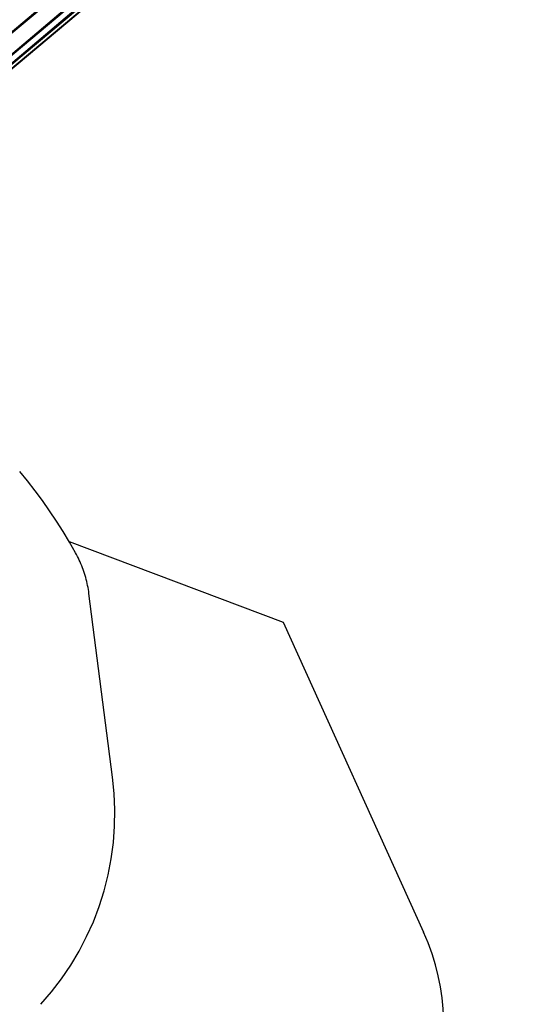
# Model space of a CAD drawing. Units: millimetres. Extents: x 0 to 291, y 0 to 204.
# Drawn here: x 163 to 164, y 37 to 39 of the extents above; entities that cross this region are included whole.
import ezdxf
from ezdxf.enums import TextEntityAlignment as Align

# ---------------------------------------------------------------- set-up
doc = ezdxf.new("R2010")
doc.units = ezdxf.units.MM
doc.layers.add('Predeterminado', color=7, linetype='Continuous')
doc.styles.add('SEACAD_Arial', font='arial.ttf')
doc.dimstyles.new('ISO', dxfattribs={"dimtxt": 3.125, "dimasz": 3.125, "dimexe": 1.5625, "dimexo": 0, "dimgap": 0.78125, "dimtad": 0, "dimdec": 0, "dimlfac": 93.019699, "dimtxsty": 'SEACAD_Arial', "dimblk1": '_SE_FILLED', "dimblk2": '_SE_FILLED', "dimsah": 1, "dimcen": 1.5625, "dimadec": 1, "dimazin": 0, "dimtfac": 0.5, "dimtmove": 0, "dimatfit": 3, "dimfxl": 1, "dimarcsym": 0})

# ---------------------------------------------------------------- blocks, each defined once
blk = doc.blocks.new('DMBLK13')
at = {"layer": 'Predeterminado', "linetype": 'Continuous'}
for points in [[(122.0807, 66.745), (123.1224, 66.745), (122.6015, 69.87)], [(122.0807, 21.3983), (122.6015, 18.2733), (123.1224, 21.3983)]]:
    blk.add_hatch(color=7, dxfattribs=at).paths.add_polyline_path(points)
at = {"layer": 'Predeterminado', "color": 7, "linetype": 'Continuous'}
for p, q in [((160.5294, 69.87), (121.039, 69.87)), ((122.6015, 50.0567), (122.6015, 69.87)), ((122.6015, 18.2733), (122.6015, 38.0866)), ((138.1559, 18.2733), (121.039, 18.2733))]:
    blk.add_line(p, q, dxfattribs=at)
at = {"layer": 'Predeterminado', "color": 7, "linetype": 'Continuous', "style": 'SEACAD_Arial'}
blk.add_text('4800', height=3.125, rotation=90, dxfattribs=at).set_placement((121.039, 39.1804), align=Align.TOP_LEFT)
blk = doc.blocks.new('_SE_FILLED')
at = {"color": 0}
blk.add_line((0, 0), (-1, 0), dxfattribs=at)
blk.add_solid([(0, 0), (-1, -0.1665), (-1, 0.1665), (0, 0)], dxfattribs=at)
blk = doc.blocks.new('DMBLK14')
at = {"layer": 'Predeterminado', "linetype": 'Continuous'}
for points in [[(141.4332, 8.7918), (141.4332, 9.8335), (138.3082, 9.3126)], [(200.6503, 8.7918), (203.7753, 9.3126), (200.6503, 9.8335)]]:
    blk.add_hatch(color=7, dxfattribs=at).paths.add_polyline_path(points)
at = {"layer": 'Predeterminado', "color": 7, "linetype": 'Continuous'}
for p, q in [((203.7753, 42.9538), (203.7753, 7.7501)), ((138.3082, 17.8786), (138.3082, 7.7501)), ((138.3082, 9.3126), (165.0567, 9.3126)), ((177.0268, 9.3126), (203.7753, 9.3126))]:
    blk.add_line(p, q, dxfattribs=at)
at = {"layer": 'Predeterminado', "color": 7, "linetype": 'Continuous', "style": 'SEACAD_Arial'}
blk.add_text('6090', height=3.125, dxfattribs=at).set_placement((166.1504, 10.8751), align=Align.TOP_LEFT)

msp = doc.modelspace()

# ---------------------------------------------------------------- linework, layer by layer
at = {"color": 7, "linetype": 'Continuous'}
for p, q in [((162.7662, 38.7188), (165.1883, 40.7521)), ((165.1879, 40.7521), (162.768, 38.7283)), ((162.768, 38.7283), (165.1621, 40.7521)), ((165.182, 40.7521), (162.768, 38.7283)), ((165.1612, 40.7521), (162.7712, 38.7475)), ((162.7712, 38.7475), (165.1362, 40.7521)), ((162.7788, 38.7987), (165.1068, 40.7521)), ((165.1331, 40.7521), (162.7788, 38.7987)), ((162.766, 38.7177), (164.0233, 39.7727)), ((164.0233, 39.7727), (162.7662, 38.7188)), ((163.1222, 38.21), (163.1074, 38.2281)), ((163.1366, 38.1914), (163.1222, 38.21)), ((163.1506, 38.1726), (163.1366, 38.1914)), ((163.1641, 38.1534), (163.1506, 38.1726)), ((163.1771, 38.1339), (163.1641, 38.1534)), ((163.1897, 38.1141), (163.1771, 38.1339)), ((163.2018, 38.094), (163.1897, 38.1141)), ((163.201, 38.0953), (163.6072, 37.9422)), ((163.2134, 38.0737), (163.2018, 38.094)), ((163.2153, 38.0702), (163.2134, 38.0737)), ((163.217, 38.0668), (163.2153, 38.0702)), ((163.2188, 38.0633), (163.217, 38.0668)), ((163.2204, 38.0598), (163.2188, 38.0633)), ((163.222, 38.0563), (163.2204, 38.0598)), ((163.2236, 38.0527), (163.222, 38.0563)), ((163.2251, 38.0491), (163.2236, 38.0527)), ((163.2265, 38.0455), (163.2251, 38.0491)), ((163.2278, 38.0419), (163.2265, 38.0455)), ((163.2291, 38.0382), (163.2278, 38.0419)), ((163.2303, 38.0345), (163.2291, 38.0382)), ((163.2314, 38.0308), (163.2303, 38.0345)), ((163.2325, 38.0271), (163.2314, 38.0308)), ((163.2335, 38.0233), (163.2325, 38.0271)), ((163.2345, 38.0196), (163.2335, 38.0233)), ((163.2353, 38.0158), (163.2345, 38.0196)), ((163.2361, 38.012), (163.2353, 38.0158)), ((163.2369, 38.0082), (163.2361, 38.012)), ((163.2376, 38.0044), (163.2369, 38.0082)), ((163.2382, 38.0005), (163.2376, 38.0044)), ((163.2387, 37.9967), (163.2382, 38.0005)), ((163.2834, 37.6486), (163.2387, 37.9967)), ((163.6072, 37.9422), (163.8732, 37.3545)), ((163.2865, 37.6176), (163.2834, 37.6486)), ((163.2878, 37.5866), (163.2865, 37.6176)), ((163.2873, 37.5555), (163.2878, 37.5866)), ((163.285, 37.5246), (163.2873, 37.5555)), ((163.2809, 37.4938), (163.285, 37.5246)), ((163.275, 37.4633), (163.2809, 37.4938)), ((163.2674, 37.4331), (163.275, 37.4633)), ((163.258, 37.4034), (163.2674, 37.4331)), ((163.247, 37.3744), (163.258, 37.4034)), ((163.2343, 37.3461), (163.247, 37.3744)), ((163.22, 37.3185), (163.2343, 37.3461)), ((163.2041, 37.2919), (163.22, 37.3185)), ((163.1867, 37.2661), (163.2041, 37.2919)), ((163.1678, 37.2414), (163.1867, 37.2661)), ((163.1475, 37.2178), (163.1678, 37.2414))]:
    msp.add_line(p, q, dxfattribs=at)
msp.add_arc((163.4814, 37.1772), 0.4301, 294.349, 24.349, dxfattribs=at)

# ---------------------------------------------------------------- dimensions: what is measured, and where the dimension line sits
at = {"layer": 'Predeterminado', "color": 7, "linetype": 'Continuous'}
for base, p1, p2, angle, picture, middle, dimtype in [((122.6015, 69.87), (163.2435, 18.2733), (160.5294, 69.87), 90, 'DMBLK13', (122.6015, 44.0717), 160), ((138.3082, 9.3126), (138.3082, 42.9769), (203.7753, 42.9538), 359.9797, 'DMBLK14', (171.0417, 9.3126), 161)]:
    dim = msp.add_linear_dim(base=base, p1=p1, p2=p2, angle=angle, text='\\A1;<>', dimstyle='ISO', dxfattribs=at)
    dim.commit()
    dim.dimension.update_dxf_attribs({"geometry": picture, "text_midpoint": middle, "dimtype": dimtype})

doc.saveas('drawing.dxf')
